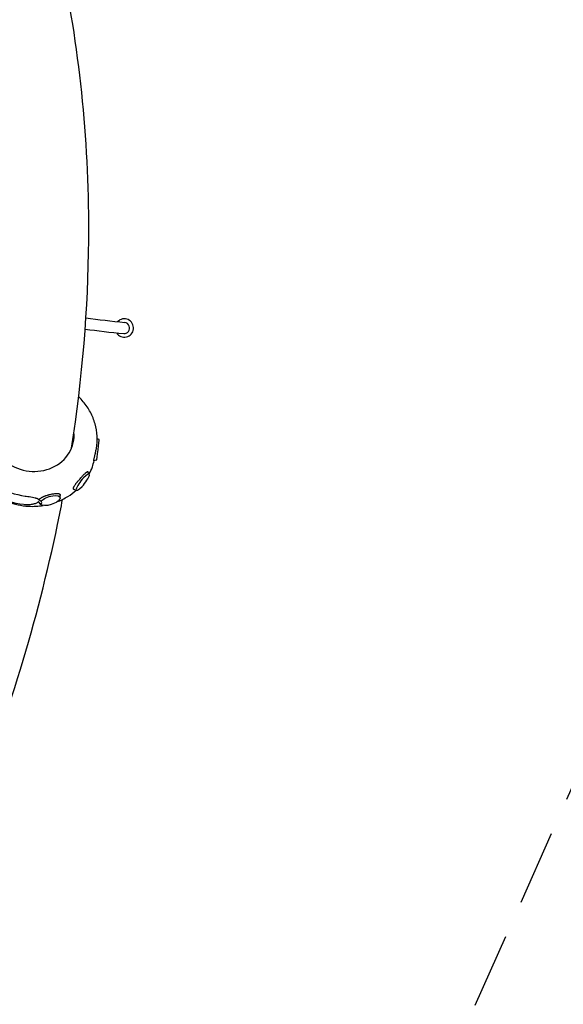
# Model space of a CAD drawing. Units: millimetres. Extents: x -5445 to 4720, y -8570 to 4564.
# Drawn here: x 1117 to 2036, y -2016 to -352 of the extents above; entities that cross this region are included whole.
import ezdxf

# ---------------------------------------------------------------- set-up
doc = ezdxf.new("R2010")
doc.units = ezdxf.units.MM
doc.header["$LTSCALE"] = 20
doc.linetypes.add('HIDDEN', pattern=[9.525, 6.35, -3.175])
doc.layers.add('2d', color=230, linetype='Continuous')
doc.layers.add('ASTM-BufferZone', color=240, linetype='HIDDEN')

msp = doc.modelspace()

# ---------------------------------------------------------------- linework, layer by layer
at = {"layer": '2d'}
for p, q in [((1250.8, -1061.8), (1247.6, -1060.2)), ((1246.2, -1077.2), (1246.3, -1076.7)), ((1246.6, -1096.6), (1242.1, -1097.6)), ((1234.3, -1120.1), (1231.8, -1116.2)), ((1212.8, -1147.6), (1208.6, -1146.3)), ((1184.9, -1160.6), (1185.2, -1156.1)), ((1152, -1171.2), (1149.2, -1167.9))]:
    msp.add_line(p, q, dxfattribs=at)
msp.add_arc((1293.5, -873.1), 15.5, 212.0454, 136.4455, dxfattribs=at)
for centre, major_axis, ratio, start_param, end_param in [((1293.5, -873.1), (0.92, 9.45), 0.936527, -1.143111, 0), ((1293.5, -873.1), (-0.92, -9.45), 0.936527, 0, 1.998481), ((1138.5, -1052.1), (69.2, -12.1), 0.900794, -2.083756, 0.240665), ((1248.7, -1079.2), (-2.1, -17.4), 0.025655, 0.009341, 3.132252), ((1223.3, -1133.7), (-10.8, -13.8), 0.221134, -3.534862, 2.748323), ((1136.4, -1064.1), (108.1, -22.6), 0.84753, -1.95028, -1.492372), ((1133.4, -1173.1), (20.3, 5.9), 0.329102, -0.518513, 0.197484)]:
    msp.add_ellipse(centre, major_axis=major_axis, ratio=ratio, start_param=start_param, end_param=end_param, dxfattribs=at)
at = {"layer": '2d', "extrusion": (0, 0, -1)}
for centre, major_axis, ratio, start_param, end_param in [((1135.8, -1067.2), (-110.2, 8), 0.952921, -1.525735, -1.067827), ((1168.1, -1164.9), (16.7, 5.4), 0.392312, -2.577641, 2.985257)]:
    msp.add_ellipse(centre, major_axis=major_axis, ratio=ratio, start_param=start_param, end_param=end_param, dxfattribs=at)
at = {"layer": '2d'}
for points, knots in [([(1204.2, -1076.2), (1222.7, -957.8), (1232.5, -840.5), (1234.6, -566.5), (1219.4, -411), (1156.1, -106.8), (1108.1, 41.8), (981.9, 325.9), (904.8, 461.6), (813.1, 592.7)], [1.4026999, 1.4026999, 1.4026999, 1.4026999, 1.4673705, 1.4673705, 1.5554848, 1.5554848, 1.6435992, 1.6435992, 1.7288568, 1.7288568, 1.7288568, 1.7288568]), ([(1246.3, -1076.7), (1247.5, -1069.8), (1247.9, -1062.8), (1247.1, -1048.9), (1246, -1042), (1242.2, -1028.4), (1239.5, -1021.8), (1232.8, -1009.3), (1228.8, -1003.3), (1221.7, -994.8), (1219, -992), (1216.3, -989.4)], [2.1050952, 2.1050952, 2.1050952, 2.1050952, 2.3096548, 2.3096548, 2.5142144, 2.5142144, 2.718774, 2.718774, 2.9233336, 2.9233336, 3.0318575, 3.0318575, 3.0318575, 3.0318575]), ([(1245.1, -1082.5), (1245.2, -1082.2), (1245.2, -1082), (1245.4, -1081.1), (1245.5, -1080.6), (1245.8, -1079.1), (1246, -1078.1), (1246.2, -1077.2)], [0.180336376, 0.180336376, 0.180336376, 0.180336376, 0.181176096, 0.181176096, 0.182841757, 0.182841757, 0.185741949, 0.185741949, 0.185741949, 0.185741949]), ([(1234.1, -1119.9), (1236.2, -1116), (1238, -1112), (1240.6, -1104.5), (1241.7, -1101), (1242.5, -1097.5)], [1.8219284, 1.8219284, 1.8219284, 1.8219284, 1.9505226, 1.9505226, 2.0563571, 2.0563571, 2.0563571, 2.0563571]), ([(1242.1, -1097.6), (1242, -1097.6), (1242, -1097.6), (1242, -1097.5), (1242, -1097.4), (1242, -1097.3), (1242, -1097.1), (1242, -1096.7), (1242.1, -1096.3), (1242.2, -1095.8), (1242.2, -1095.6), (1242.2, -1095.3), (1242.4, -1094.8), (1242.4, -1094.5), (1242.6, -1093.5), (1242.8, -1092.8), (1243.1, -1091.5), (1243.2, -1091.1), (1243.4, -1090.3), (1243.5, -1089.8), (1243.7, -1088.9), (1243.8, -1088.4), (1244, -1087.4), (1244.1, -1086.9), (1244.5, -1085.4), (1244.7, -1084.4), (1245, -1083), (1245.1, -1082.8), (1245.1, -1082.5)], [0.15448994, 0.15448994, 0.15448994, 0.15448994, 0.15618775, 0.15618775, 0.15785427, 0.15785427, 0.15952079, 0.15952079, 0.16285382, 0.16285382, 0.16285382, 0.16451948, 0.16451948, 0.16618515, 0.16618515, 0.16951647, 0.16951647, 0.17118213, 0.17118213, 0.17284779, 0.17284779, 0.17451345, 0.17451345, 0.17617911, 0.17617911, 0.17951043, 0.17951043, 0.18033638, 0.18033638, 0.18033638, 0.18033638]), ([(1214.4, -1132.8), (1214.6, -1132.5), (1214.9, -1132.3), (1215.4, -1131.6), (1215.9, -1131.1), (1216.7, -1130.2), (1217.1, -1129.7), (1218.3, -1128.4), (1219.1, -1127.4), (1220.8, -1125.6), (1221.6, -1124.8), (1222.8, -1123.5), (1223.2, -1123.1), (1223.9, -1122.3), (1224.3, -1121.9), (1225.4, -1120.8), (1226.1, -1120.1), (1227, -1119.2), (1227.3, -1118.9), (1227.9, -1118.3), (1228.2, -1118), (1228.6, -1117.7), (1228.7, -1117.6), (1228.9, -1117.5)], [0.06190957, 0.06190957, 0.06190957, 0.06190957, 0.06286091, 0.06286091, 0.06470428, 0.06470428, 0.06654765, 0.06654765, 0.0702344, 0.0702344, 0.07392115, 0.07392115, 0.07576453, 0.07576453, 0.0776079, 0.0776079, 0.08129465, 0.08129465, 0.08313802, 0.08313802, 0.0849814, 0.0849814, 0.08591642, 0.08591642, 0.08591642, 0.08591642]), ([(1228.9, -1117.5), (1229.2, -1117.1), (1229.6, -1116.8), (1230.1, -1116.5), (1230.3, -1116.3), (1230.7, -1116.1), (1230.8, -1116), (1231.3, -1115.9), (1231.5, -1115.9), (1231.7, -1116), (1231.8, -1116.1), (1231.8, -1116.2)], [-0.03208308, -0.03208308, -0.03208308, -0.03208308, -0.02933135, -0.02933135, -0.02748797, -0.02748797, -0.0256446, -0.0256446, -0.02195785, -0.02195785, -0.02049996, -0.02049996, -0.02049996, -0.02049996]), ([(1179.5, -1167.1), (1186.1, -1164.6), (1192.3, -1161.5), (1203.2, -1154.8), (1207.9, -1151.3), (1212.3, -1147.5)], [1.1166235, 1.1166235, 1.1166235, 1.1166235, 1.3129875, 1.3129875, 1.4800041, 1.4800041, 1.4800041, 1.4800041]), ([(1208.6, -1146.3), (1208.4, -1146.2), (1208.2, -1146.2), (1208, -1146), (1207.8, -1145.9), (1207.6, -1145.6), (1207.6, -1145.4), (1207.4, -1144.8), (1207.4, -1144.4), (1207.5, -1143.9), (1207.5, -1143.7), (1207.5, -1143.6), (1207.6, -1143.3), (1207.7, -1143.2), (1207.8, -1142.7), (1207.9, -1142.4), (1208.2, -1141.7), (1208.4, -1141.4), (1208.7, -1140.7), (1209, -1140.3), (1209.7, -1139.1), (1210.2, -1138.3), (1211.1, -1137), (1211.4, -1136.6), (1212.1, -1135.7), (1212.4, -1135.3), (1213.3, -1134.1), (1213.9, -1133.5), (1214.4, -1132.8)], [0.03535988, 0.03535988, 0.03535988, 0.03535988, 0.03705072, 0.03705072, 0.03889483, 0.03889483, 0.04073894, 0.04073894, 0.04442716, 0.04442716, 0.04442716, 0.04534885, 0.04534885, 0.04627054, 0.04627054, 0.04811391, 0.04811391, 0.04995728, 0.04995728, 0.05180066, 0.05180066, 0.05548741, 0.05548741, 0.05733078, 0.05733078, 0.05917416, 0.05917416, 0.06190957, 0.06190957, 0.06190957, 0.06190957]), ([(1030.8, -1696.9), (1096.7, -1531.8), (1146.8, -1367.7), (1183.6, -1191.2), (1186.4, -1177.1), (1189.1, -1162.9)], [1.2911418, 1.2911418, 1.2911418, 1.2911418, 1.37925615, 1.37925615, 1.38695076, 1.38695076, 1.38695076, 1.38695076]), ([(1066, -1150.5), (1075.2, -1157.5), (1085.6, -1163.2), (1107.8, -1171.3), (1119.5, -1173.7), (1139.7, -1174.9), (1148.1, -1174.5), (1156.4, -1173.2)], [0.0137028, 0.0137028, 0.0137028, 0.0137028, 0.3374571, 0.3374571, 0.6630073, 0.6630073, 0.8940267, 0.8940267, 0.8940267, 0.8940267]), ([(1125.8, -1157.2), (1126.3, -1157.3), (1126.9, -1157.3), (1129.2, -1157.7), (1131, -1157.9), (1134.6, -1158.5), (1136.3, -1158.8), (1139.6, -1159.4), (1141.1, -1159.7), (1143, -1160.2), (1143.5, -1160.4), (1144.4, -1160.7), (1144.9, -1160.8), (1145.8, -1161.2), (1146.2, -1161.3), (1146.9, -1161.7), (1147.3, -1161.9), (1147.9, -1162.4), (1148.2, -1162.6), (1148.6, -1163), (1148.8, -1163.3), (1149, -1163.6), (1149, -1163.6), (1149, -1163.6)], [131.718197, 131.718197, 131.718197, 131.718197, 133.301907, 133.301907, 138.434022, 138.434022, 143.566136, 143.566136, 148.698251, 148.698251, 150.566884, 150.566884, 152.435517, 152.435517, 154.304151, 154.304151, 156.172784, 156.172784, 158.041417, 158.041417, 159.91005, 159.91005, 160.177457, 160.177457, 160.177457, 160.177457]), ([(1149, -1163.6), (1149, -1163.6), (1149, -1163.6), (1149.2, -1163.2), (1149.5, -1162.9), (1149.7, -1162.6)], [3.389229, 3.389229, 3.389229, 3.389229, 3.581034, 3.581034, 5.538968, 5.538968, 5.538968, 5.538968]), ([(1152.3, -1165.6), (1152, -1165.3), (1151.6, -1165.1), (1150.9, -1164.6), (1150.5, -1164.4), (1149.8, -1164), (1149.5, -1163.8), (1149.1, -1163.7), (1149, -1163.6), (1149, -1163.6)], [0.019679151, 0.019679151, 0.019679151, 0.019679151, 0.021309057, 0.021309057, 0.022938963, 0.022938963, 0.024568869, 0.024568869, 0.024755252, 0.024755252, 0.024755252, 0.024755252]), ([(1149.7, -1162.6), (1150, -1162.4), (1150.2, -1162.2), (1150.7, -1161.7), (1151, -1161.5), (1151.9, -1160.8), (1152.6, -1160.3), (1153.8, -1159.6), (1154.2, -1159.4), (1155, -1159), (1155.4, -1158.8), (1156.4, -1158.3), (1156.9, -1158.1), (1157.4, -1157.9)], [0.049945, 0.049945, 0.049945, 0.049945, 0.05161122, 0.05161122, 0.05327745, 0.05327745, 0.0566099, 0.0566099, 0.05827612, 0.05827612, 0.05994235, 0.05994235, 0.06174803, 0.06174803, 0.06174803, 0.06174803]), ([(1157.4, -1157.9), (1157.8, -1157.7), (1158.2, -1157.5), (1159.2, -1157.2), (1159.7, -1157), (1160.7, -1156.6), (1161.2, -1156.4), (1162.8, -1155.9), (1163.9, -1155.6), (1165.5, -1155.1), (1166, -1155), (1167.1, -1154.7), (1167.7, -1154.6), (1169.3, -1154.2), (1170.3, -1153.9), (1171.9, -1153.6), (1172.4, -1153.5), (1173.4, -1153.4), (1173.9, -1153.3), (1175.4, -1153.1), (1176.3, -1153), (1177.8, -1152.8), (1178.5, -1152.8), (1179.1, -1152.8)], [0.06174803, 0.06174803, 0.06174803, 0.06174803, 0.0632748, 0.0632748, 0.06494102, 0.06494102, 0.06660725, 0.06660725, 0.06993969, 0.06993969, 0.07160592, 0.07160592, 0.07327214, 0.07327214, 0.07660459, 0.07660459, 0.07827082, 0.07827082, 0.07993704, 0.07993704, 0.08326949, 0.08326949, 0.08575521, 0.08575521, 0.08575521, 0.08575521]), ([(1179.1, -1152.8), (1179.3, -1152.8), (1179.5, -1152.8), (1180.4, -1152.8), (1181.1, -1152.9), (1182.4, -1153.1), (1182.9, -1153.2), (1183.6, -1153.5), (1183.8, -1153.6), (1184.2, -1153.9), (1184.4, -1154), (1184.8, -1154.5), (1185, -1154.8), (1185.2, -1155.4), (1185.2, -1155.6), (1185.2, -1155.9), (1185.2, -1156), (1185.2, -1156.1)], [0.08575521, 0.08575521, 0.08575521, 0.08575521, 0.08660194, 0.08660194, 0.08993439, 0.08993439, 0.09326684, 0.09326684, 0.09493306, 0.09493306, 0.09659929, 0.09659929, 0.09993174, 0.09993174, 0.10159796, 0.10159796, 0.10234853, 0.10234853, 0.10234853, 0.10234853]), ([(1148.5, -1166.6), (1148.1, -1167), (1147.7, -1167.4), (1146.5, -1168.3), (1145.8, -1168.7), (1144.2, -1169.5), (1143.4, -1169.9), (1140.9, -1170.7), (1139.2, -1171.1), (1135.5, -1171.8), (1133.5, -1172), (1129.5, -1172.1), (1127.5, -1172), (1124.7, -1171.8), (1124, -1171.8), (1123.3, -1171.7)], [167.080689, 167.080689, 167.080689, 167.080689, 169.996552, 169.996552, 173.17117, 173.17117, 176.345787, 176.345787, 182.041839, 182.041839, 187.73789, 187.73789, 193.433941, 193.433941, 195.570748, 195.570748, 195.570748, 195.570748]), ([(1148.5, -1166.6), (1148.5, -1166.6), (1148.6, -1166.7), (1148.9, -1167.2), (1149.2, -1167.6), (1149.8, -1168.5), (1150.1, -1168.9), (1150.4, -1169.3)], [0.002169734, 0.002169734, 0.002169734, 0.002169734, 0.00235241, 0.00235241, 0.003997688, 0.003997688, 0.005617022, 0.005617022, 0.005617022, 0.005617022]), ([(1148.9, -1167.5), (1148.7, -1167.2), (1148.6, -1166.9), (1148.5, -1166.6), (1148.5, -1166.6), (1148.5, -1166.6)], [108.619109, 108.619109, 108.619109, 108.619109, 110.577043, 110.577043, 110.768554, 110.768554, 110.768554, 110.768554])]:
    msp.add_open_spline(points, degree=3, knots=knots, dxfattribs=at)
for points in [[(1228.6, -856), (1249.7, -858.9), (1271.6, -861.4), (1294.4, -863.6)], [(1227.3, -875), (1248.3, -877.8), (1270, -880.3), (1292.5, -882.5)], [(1149.2, -1167.9), (1149.1, -1167.8), (1149, -1167.6), (1148.9, -1167.5)], [(1150.4, -1169.3), (1150.8, -1169.7), (1151.1, -1170.2), (1151.5, -1170.6)], [(1152, -1171.2), (1151.8, -1171), (1151.6, -1170.8), (1151.5, -1170.6)], [(1152.3, -1165.6), (1152.5, -1165.7), (1152.7, -1165.8), (1152.9, -1166)]]:
    msp.add_open_spline(points, degree=3, dxfattribs=at)
at = {"layer": 'ASTM-BufferZone', "flags": 128}
msp.add_lwpolyline([(861.5, -2650.3), (552.7, -2617.6, 0.314001), (51.9, -2893.3), (-1052, -5126.3), (-1761.4, -6561.4), (-2049, -7143.1, -0.414214), (-3268, -7555.6), (-3643.4, -7370.1), (-4018.7, -7184.5, -0.414214), (-4431.2, -5965.5), (-4143.7, -5383.8), (-3439.3, -3959), (-3307.8, -3709, 0.296625), (-3358.2, -3166.1, -0.089261), (-3528.7, -2847.3), (-4278, -533, -0.078438), (-4327.6, -218.6, -0.081853), (-4273.6, 108.9, -0.277791), (-3577.1, 738.2), (-3046.1, 842, 0.255425), (-2677.1, 1148.3, -0.169075), (-2254.8, 1637.1), (-288.3, 2771.5, -0.098494), (74.7, 2894.6), (1212.8, 3518.3, -0.385476), (2545.4, 3200), (3621.1, 1629.2, -0.151251), (3799.6, 1052.5, -0.166033), (3586.4, 428.2), (2147.4, -1433.1), (1862.1, -2073.2, -0.324992)], format="xyb", close=True, dxfattribs=at)

doc.saveas('drawing.dxf')
